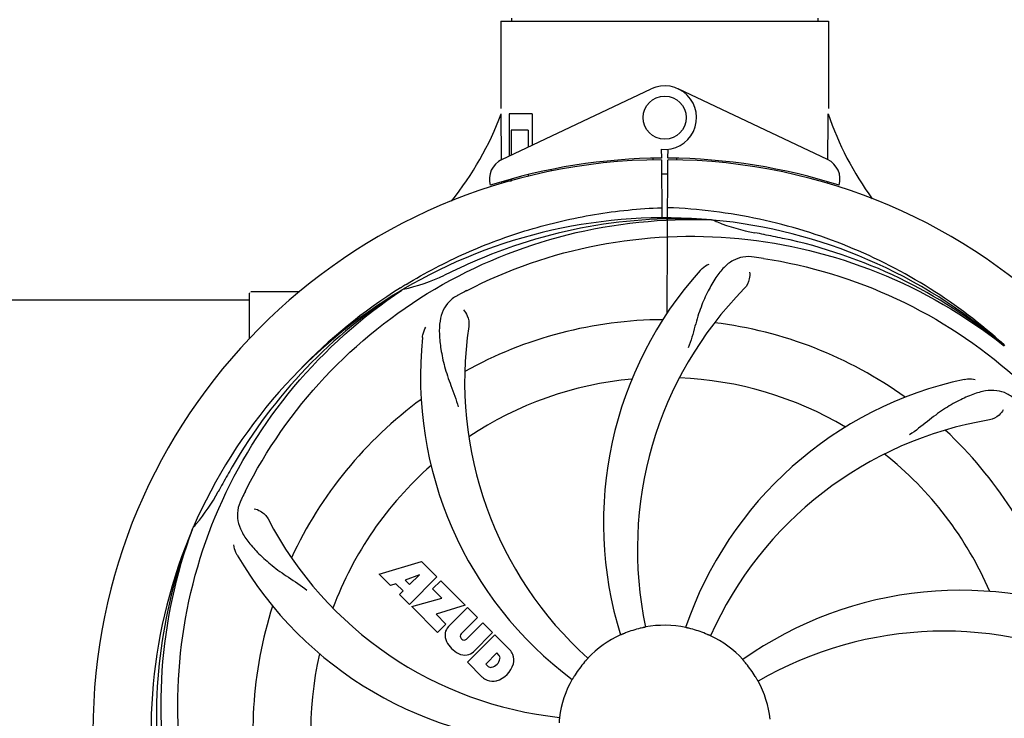
# Model space of a CAD drawing. Units: millimetres. Extents: x 17817 to 22240, y 2221 to 8340.
# Drawn here: x 19958 to 20141, y 4200 to 4329 of the extents above; entities that cross this region are included whole.
import ezdxf

# ---------------------------------------------------------------- set-up
doc = ezdxf.new("R2010")
doc.units = ezdxf.units.MM
doc.layers.add('COTAS', color=7, linetype='Continuous')
doc.styles.add('ARIAL', font='arial.ttf')
doc.dimstyles.new('Diseño_PlanosFabricacion', dxfattribs={"dimtxt": 40, "dimasz": 45, "dimexe": 10, "dimexo": 10, "dimgap": 10, "dimtad": 1, "dimtih": 1, "dimtoh": 1, "dimdec": 0, "dimzin": 1, "dimdsep": 46, "dimtxsty": 'ARIAL', "dimcen": 15, "dimadec": 0, "dimazin": 0, "dimtp": 0.05, "dimtm": 0.05, "dimtfac": 1, "dimtdec": 0, "dimtofl": 0, "dimtmove": 0, "dimatfit": 3, "dimfxl": 0, "dimtolj": 1, "dimarcsym": 0})

# ---------------------------------------------------------------- blocks, each defined once
blk = doc.blocks.new('*D4')
at = {"layer": 'COTAS', "color": 0, "lineweight": -2}
for p, q in [((19929.55, 4782.9), (20810.84, 4782.9)), ((20800.84, 4737.9), (20800.84, 4408.05)), ((20800.84, 4073.69), (20800.84, 4347.37)), ((20363.8, 4028.69), (20810.84, 4028.69))]:
    blk.add_line(p, q, dxfattribs=at)
at = {"layer": 'COTAS', "color": 0}
for points in [[(20793.34, 4737.9), (20808.34, 4737.9), (20800.84, 4782.9)], [(20793.34, 4073.69), (20808.34, 4073.69), (20800.84, 4028.69)]]:
    blk.add_solid(points, dxfattribs=at)
at = {"layer": 'Defpoints', "color": 0}
for p in [(19919.55, 4782.9), (20353.8, 4028.69), (20800.84, 4028.69)]:
    blk.add_point(p, dxfattribs=at)
at = {"layer": 'COTAS', "color": 0, "insert": (20800.84, 4377.71), "char_height": 40, "attachment_point": 5, "style": 'ARIAL'}
blk.add_mtext('\\A1;754 mm', dxfattribs=at)
blk = doc.blocks.new('*D5')
at = {"layer": 'COTAS', "color": 0, "lineweight": -2}
for p, q in [((20563.05, 4353.41), (20563.05, 3901.84)), ((18218.05, 4081.41), (18218.05, 3901.84)), ((18263.05, 3911.84), (20518.05, 3911.84))]:
    blk.add_line(p, q, dxfattribs=at)
at = {"layer": 'COTAS', "color": 0}
for points in [[(18263.05, 3919.34), (18263.05, 3904.34), (18218.05, 3911.84)], [(20518.05, 3919.34), (20518.05, 3904.34), (20563.05, 3911.84)]]:
    blk.add_solid(points, dxfattribs=at)
at = {"layer": 'Defpoints', "color": 0}
for p in [(20563.05, 4363.41), (18218.05, 4091.41), (20563.05, 3911.84)]:
    blk.add_point(p, dxfattribs=at)
at = {"layer": 'COTAS', "color": 0, "insert": (19390.55, 3942.28), "char_height": 40, "attachment_point": 5, "style": 'ARIAL'}
blk.add_mtext('\\A1;2345 mm', dxfattribs=at)
blk = doc.blocks.new('*D3')
at = {"layer": 'COTAS', "color": 0, "lineweight": -2}
for p, q in [((18218.05, 4313.39), (18218.05, 4870.74)), ((20605.05, 4736.9), (20605.05, 4870.74)), ((18263.05, 4860.74), (20560.05, 4860.74))]:
    blk.add_line(p, q, dxfattribs=at)
at = {"layer": 'COTAS', "color": 0}
for points in [[(18263.05, 4868.24), (18263.05, 4853.24), (18218.05, 4860.74)], [(20560.05, 4868.24), (20560.05, 4853.24), (20605.05, 4860.74)]]:
    blk.add_solid(points, dxfattribs=at)
at = {"layer": 'Defpoints', "color": 0}
for p in [(20605.05, 4860.74), (20605.05, 4726.9), (18218.05, 4303.39)]:
    blk.add_point(p, dxfattribs=at)
at = {"layer": 'COTAS', "color": 0, "insert": (19411.55, 4891.18), "char_height": 40, "attachment_point": 5, "style": 'ARIAL'}
blk.add_mtext('\\A1;2387 mm', dxfattribs=at)

msp = doc.modelspace()

# ---------------------------------------------------------------- linework, layer by layer
for p, q in [((20047.65, 4329.07), (20108.45, 4329.07)), ((20047.65, 4329.07), (20047.65, 4312.9)), ((20047.65, 4329.07), (20047.65, 4312.9)), ((20049.63, 4329.65), (20049.63, 4329.07)), ((20106.47, 4329.65), (20106.47, 4329.07)), ((20108.45, 4329.07), (20108.45, 4312.9)), ((20108.45, 4329.07), (20108.45, 4312.9)), ((20047.83, 4303.42), (20075.52, 4316.53)), ((20108.26, 4303.42), (20080.57, 4316.53)), ((20047.8, 4303.69), (20047.75, 4311.9)), ((20053.47, 4311.9), (20049.24, 4311.9)), ((20049.24, 4311.9), (20049.24, 4304.09)), ((20053.47, 4311.9), (20053.47, 4306.09)), ((20052.76, 4308.9), (20049.61, 4308.9)), ((20049.61, 4308.9), (20049.61, 4304.27)), ((20052.76, 4308.9), (20052.76, 4305.76)), ((20077.42, 4305.33), (20077.43, 4303.7)), ((20078.66, 4303.7), (20078.67, 4305.33)), ((20047.8, 4303.42), (20047.8, 4303.69)), ((20075.88, 4303.66), (20075.84, 4303.36)), ((20077.43, 4303.4), (20077.49, 4292.63)), ((20078.5, 4274.96), (20078.66, 4303.4)), ((20080.21, 4303.66), (20080.25, 4303.36)), ((20057, 4301.58), (20057, 4301.26)), ((20047.84, 4298.98), (20047.83, 4299.3)), ((20049.61, 4299.4), (20048.37, 4299.4)), ((20049.61, 4299.82), (20049.61, 4299.4)), ((20052.76, 4300.65), (20052.76, 4300.32)), ((20086.73, 4292.24), (20086.97, 4292.23)), ((20029.07, 4279.64), (20029.3, 4279.78)), ((20029.33, 4279.24), (20029.53, 4279.37)), ((19872.55, 4277.4), (20001.05, 4277.4)), ((20001.05, 4270.21), (20001.05, 4278.65)), ((20006.05, 4278.9), (20001.3, 4278.9)), ((20010.29, 4278.9), (20006.05, 4278.9)), ((20140.82, 4269.02), (20141.01, 4268.87)), ((20141.1, 4268.94), (20140.91, 4269.12)), ((19990.53, 4234.97), (19990.62, 4235.2)), ((20025.12, 4226.58), (20032.94, 4228.94)), ((20032.94, 4228.94), (20035.82, 4226.06)), ((20027.22, 4224.47), (20025.12, 4226.58)), ((20032.57, 4226.44), (20029.94, 4225.45)), ((20035.82, 4226.06), (20030.73, 4220.96)), ((20030.76, 4224.63), (20032.57, 4226.44)), ((20028.23, 4224.78), (20027.22, 4224.47)), ((20029.54, 4223.47), (20028.23, 4224.78)), ((20029.94, 4225.45), (20030.76, 4224.63)), ((20035.02, 4223.83), (20036.53, 4225.35)), ((20036.53, 4225.35), (20041.07, 4220.81)), ((20028.88, 4222.81), (20029.54, 4223.47)), ((20030.73, 4220.96), (20028.88, 4222.81)), ((20036.75, 4222.1), (20035.02, 4223.83)), ((20031.16, 4220.54), (20036.75, 4222.1)), ((20035.94, 4215.76), (20031.16, 4220.54)), ((20041.07, 4220.81), (20035.68, 4219.13)), ((20035.68, 4219.13), (20037.5, 4217.32)), ((20037.94, 4216.84), (20041.49, 4220.39)), ((20041.49, 4220.39), (20043.34, 4218.54)), ((20037.5, 4217.32), (20035.94, 4215.76)), ((20043.34, 4218.54), (20040.29, 4215.49)), ((20041.28, 4214.51), (20044.32, 4217.55)), ((20044.32, 4217.55), (20046.15, 4215.73)), ((20041.48, 4210.22), (20046.57, 4215.31)), ((20046.15, 4215.73), (20042.6, 4212.18)), ((20046.57, 4215.31), (20049.33, 4212.55)), ((20040.31, 4214.66), (20040.45, 4214.52)), ((20046.91, 4211.95), (20044.86, 4209.89)), ((20047.35, 4211.51), (20046.91, 4211.95)), ((20044.24, 4207.46), (20041.48, 4210.22)), ((20044.86, 4209.89), (20045.3, 4209.45))]:
    msp.add_line(p, q)
msp.add_circle((20078.05, 4311.2), 4)
for centre, radius, start, end in [((20078.05, 4311.2), 5.9, 263.9123, 115.3333), ((19992.09, 4332.9), 59.48, 321.3399, 339.3328), ((20165.08, 4331.31), 59.96, 198.89, 215.9101), ((20078.05, 4197.4), 106, 90.3322, 269.6678), ((20049.55, 4299.81), 4, 115.3333, 196.6298), ((20078.05, 4197.4), 106.3, 90.3322, 107.7079), ((20078.05, 4197.4), 106.3, 72.2921, 89.6678), ((20078.05, 4197.4), 106, 270.3322, 89.6678), ((20106.55, 4299.81), 4, 343.3702, 64.6667), ((20074.02, 4304.96), 26.46, 192.1297, 192.816), ((20074.09, 4305.9), 26.54, 194.1848, 194.7336), ((20078.05, 4197.4), 103.35, 89.666, 90.334), ((20078.05, 4197.4), 103.32, 89.6663, 90.3337), ((20078.05, 4197.4), 95.24, 84.766, 120.6079), ((20080.6, 4197.86), 94.59, 86.28, 114.0932), ((20078.05, 4197.4), 95.24, 48.766, 84.6079), ((20100.51, 4322.86), 33.48, 246.1995, 247.7196), ((20100.89, 4323.85), 34.55, 247.7531, 259.7572), ((20078.05, 4197.4), 93.95, 78.6963, 79.7582), ((20027.63, 3945.25), 351.09, 78.1224, 78.6945), ((20080.38, 4196.27), 94.59, 50.28, 78.0931), ((20073.21, 4132.39), 154.46, 81.376, 82.0204), ((20078.05, 4197.4), 93.95, 114.6963, 115.7582), ((20185.47, 3963.77), 351.1, 114.1224, 114.6945), ((20136.7, 4236.08), 70, 138.0568, 197.2752), ((20022.23, 4313.06), 34.47, 282.2574, 295.7674), ((20078.05, 4197.4), 95.24, 120.766, 156.6079), ((20079.84, 4199.27), 94.59, 122.28, 150.0931), ((20080.78, 4196.96), 97.52, 122.0226, 136.366), ((20080.87, 4196.83), 97.67, 121.3182, 121.8753), ((20112.49, 4141.68), 154.78, 117.3764, 118.0196), ((20141.99, 4231.12), 69, 135.4683, 192.0184), ((20001.3, 4278.65), 0.25, 165.007, 180), ((20078.05, 4197.4), 76.34, 90.2607, 119.0406), ((20109.96, 4262.27), 69, 171.4682, 228.0184), ((20078.05, 4197.4), 76.34, 54.2607, 83.0406), ((20102.77, 4263.17), 70, 174.0566, 233.2752), ((20078.05, 4197.4), 65.62, 95.3057, 123.6102), ((20078.05, 4197.4), 65.62, 59.3057, 87.6102), ((20148.23, 4194.21), 70, 102.0566, 161.2752), ((20078.05, 4197.4), 76.34, 126.2607, 155.0406), ((20149.6, 4187.09), 69, 99.4682, 156.0184), ((20078.05, 4197.4), 76.34, 18.2607, 47.0406), ((20078.05, 4197.4), 65.62, 23.3057, 51.6102), ((20302.28, 4071.54), 351.09, 150.1224, 150.6945), ((20078.05, 4197.4), 65.62, 131.3057, 159.6102), ((20078.05, 4197.4), 93.95, 150.6963, 151.7582), ((19964.84, 4258.21), 34.55, 319.7531, 331.7572), ((20139.02, 4172.4), 155.17, 153.862, 154.0194), ((20137.07, 4173.36), 152.99, 153.3735, 153.8646), ((19965.67, 4257.53), 33.48, 318.1995, 319.7196), ((20065.74, 4268.64), 69, 207.4682, 264.0184), ((20078.05, 4197.4), 95.24, 156.766, 192.6081), ((20078.4, 4199.97), 94.59, 158.28, 186.0931), ((20059.39, 4265.14), 70, 210.0575, 269.2752), ((20132.95, 4153.57), 70, 66.0568, 125.2752), ((20078.05, 4197.4), 76.34, 162.2607, 191.0406), ((20078.05, 4197.4), 19.69, 78.5901, 100.3664), ((20040.34, 4215.29), 3.01, 172.9278, 203.9507), ((20039.8, 4215.16), 2.5, 137.9889, 168.5333), ((20040.73, 4215.09), 0.602, 137.5648, 225), ((20078.05, 4197.4), 19.69, 114.5901, 136.3664), ((20078.05, 4197.4), 19.65, 103.2896, 111.7124), ((20078.05, 4197.4), 19.65, 67.2896, 75.7124), ((20078.05, 4197.4), 19.69, 42.5901, 64.3664), ((20129.87, 4147), 69, 63.4682, 120.0184), ((20042.6, 4216.84), 5.73, 208.9515, 241.0485), ((20040.87, 4214.95), 0.602, 225, 312.4352), ((20078.05, 4197.4), 65.62, 167.3057, 195.6102), ((20041.05, 4214.58), 3.01, 246.0477, 277.0726), ((20040.92, 4214.04), 2.5, 281.4667, 312.0111), ((20046.74, 4211.03), 0.778, 350.147, 38.0547), ((20046.42, 4210.09), 3.81, 24.2948, 40.2128), ((20046.79, 4210.63), 3.27, 348.0248, 18.305), ((20045.57, 4211.23), 1.96, 281.1957, 350.147), ((20045.68, 4211.11), 4.46, 285.0002, 344.9998), ((20078.05, 4197.4), 19.65, 139.2896, 147.7124), ((20078.05, 4197.4), 19.65, 31.2896, 39.7124), ((20045.78, 4210.06), 0.778, 231.9453, 283.2407), ((20046.63, 4210.23), 3.66, 229.3209, 245.8629), ((20046.16, 4209.99), 3.27, 251.695, 281.9752), ((20078.05, 4197.4), 19.69, 150.5901, 172.3664), ((20078.05, 4197.4), 19.69, 6.5901, 28.3664)]:
    msp.add_arc(centre, radius, start, end)
for start_param, end_param in [(-1.666818, -1.653126), (-1.674019, -1.673496)]:
    msp.add_ellipse((20078.05, 4363.02), major_axis=(0, 621.57), ratio=0.048908, start_param=start_param, end_param=end_param)
for points, knots in [([(20030.1, 4280.27), (20033.66, 4282.44), (20041.06, 4286.32), (20052.81, 4290.67), (20065.01, 4293.51), (20073.32, 4294.35), (20077.48, 4294.51)], [0, 0, 0, 0, 0.250002, 0.500003, 0.750003, 1, 1, 1, 1]), ([(20140.91, 4269.12), (20136.68, 4272.96), (20127.52, 4279.92), (20112.19, 4287.78), (20095.73, 4292.86), (20084.32, 4294.29), (20078.61, 4294.51)], [0, 0, 0, 0, 0.250004, 0.500004, 0.749997, 1, 1, 1, 1]), ([(20000.3, 4241.93), (20004.15, 4249.61), (20014.21, 4264.03), (20034.91, 4280.57), (20059.78, 4290.76), (20077.78, 4292.6), (20086.73, 4292.24)], [0, 0, 0, 0, 0.244703, 0.492965, 0.744714, 1, 1, 1, 1]), ([(20041.32, 4279.12), (20048.95, 4283.07), (20065.57, 4288.83), (20092.04, 4290.04), (20118.14, 4283.66), (20133.78, 4274.57), (20140.82, 4269.02)], [0, 0, 0, 0, 0.244703, 0.492965, 0.744714, 1, 1, 1, 1]), ([(20094.65, 4285.36), (20093.96, 4285.45), (20092.58, 4285.48), (20090.62, 4284.78), (20088.92, 4283.42), (20087.42, 4281.47), (20086.01, 4278.98), (20084.93, 4276.56), (20084.17, 4274.34), (20083.47, 4271.8), (20082.91, 4269.84), (20082.43, 4268.53)], [0, 0, 0, 0, 0.092652, 0.179011, 0.271296, 0.377961, 0.503705, 0.649499, 0.729611, 0.814613, 1, 1, 1, 1]), ([(20096.37, 4285.11), (20104.86, 4283.81), (20121.69, 4278.7), (20143.82, 4264.12), (20161.19, 4243.62), (20168.5, 4227.07), (20170.93, 4218.45)], [0, 0, 0, 0, 0.244703, 0.492965, 0.744714, 1, 1, 1, 1]), ([(20084.64, 4282.87), (20084.76, 4283), (20085.24, 4283.48), (20085.82, 4283.87), (20086.28, 4284.06)], [0, 0, 0, 0, 0.271872, 1, 1, 1, 1]), ([(20093.79, 4282.55), (20093.86, 4282.14), (20093.77, 4281.03), (20093.27, 4279.99), (20092.81, 4279.51)], [0, 0, 0, 0, 0.388616, 1, 1, 1, 1]), ([(19988.97, 4187.72), (19987.58, 4196.2), (19987.24, 4213.79), (19994.26, 4239.34), (20008.4, 4262.19), (20021.87, 4274.26), (20029.33, 4279.24)], [0, 0, 0, 0, 0.244703, 0.492965, 0.744714, 1, 1, 1, 1]), ([(20039.78, 4278.32), (20039.16, 4277.99), (20038.04, 4277.2), (20036.86, 4275.49), (20036.29, 4273.39), (20036.22, 4270.93), (20036.54, 4268.1), (20037.08, 4265.51), (20037.77, 4263.28), (20038.69, 4260.81), (20039.4, 4258.9), (20039.78, 4257.56)], [0, 0, 0, 0, 0.092726, 0.179136, 0.271447, 0.378126, 0.503857, 0.649623, 0.72972, 0.8147, 1, 1, 1, 1]), ([(20040.73, 4275.55), (20041.04, 4275.25), (20041.61, 4274.3), (20041.82, 4273.16), (20041.72, 4272.5)], [0, 0, 0, 0, 0.388617, 1, 1, 1, 1]), ([(20033.14, 4270.42), (20033.16, 4270.6), (20033.27, 4271.27), (20033.52, 4271.92), (20033.77, 4272.35)], [0, 0, 0, 0, 0.271838, 1, 1, 1, 1]), ([(20133.61, 4262.67), (20133.79, 4262.71), (20134.47, 4262.81), (20135.16, 4262.78), (20135.64, 4262.67)], [0, 0, 0, 0, 0.271836, 1, 1, 1, 1]), ([(20143.18, 4258.8), (20142.67, 4259.28), (20141.58, 4260.11), (20139.58, 4260.7), (20137.41, 4260.6), (20135.05, 4259.9), (20132.46, 4258.73), (20130.16, 4257.41), (20128.25, 4256.06), (20126.19, 4254.42), (20124.59, 4253.16), (20123.44, 4252.38)], [0, 0, 0, 0, 0.09272, 0.179125, 0.271434, 0.378112, 0.503845, 0.649613, 0.729712, 0.814694, 1, 1, 1, 1]), ([(20140.83, 4257.04), (20140.65, 4256.66), (20139.92, 4255.81), (20138.91, 4255.26), (20138.25, 4255.15)], [0, 0, 0, 0, 0.388617, 1, 1, 1, 1]), ([(19999.53, 4240.37), (19999.22, 4239.74), (19998.77, 4238.45), (19998.83, 4236.37), (19999.6, 4234.33), (20000.98, 4232.31), (20002.9, 4230.21), (20004.86, 4228.43), (20006.73, 4227.03), (20008.93, 4225.57), (20010.62, 4224.45), (20011.72, 4223.59)], [0, 0, 0, 0, 0.092746, 0.179175, 0.271496, 0.378176, 0.503905, 0.649663, 0.729754, 0.814724, 1, 1, 1, 1]), ([(20001.93, 4238.69), (20002.34, 4238.63), (20003.37, 4238.2), (20004.21, 4237.4), (20004.52, 4236.81)], [0, 0, 0, 0, 0.388597, 1, 1, 1, 1]), ([(20011.67, 4137.22), (20005.56, 4143.25), (19994.95, 4157.28), (19985.62, 4182.08), (19983.62, 4208.88), (19987.43, 4226.56), (19990.53, 4234.97)], [0, 0, 0, 0, 0.244703, 0.492965, 0.744714, 1, 1, 1, 1]), ([(19998.8, 4230.08), (19998.71, 4230.24), (19998.4, 4230.85), (19998.22, 4231.52), (19998.17, 4232.01)], [0, 0, 0, 0, 0.271928, 1, 1, 1, 1]), ([(20070.77, 4215.66), (20070.66, 4215.61), (20070.49, 4215.54), (20070.27, 4215.46), (20070.13, 4215.4), (20070.02, 4215.35), (20069.93, 4215.31), (20069.89, 4215.31), (20069.86, 4215.28), (20069.86, 4215.29)], [0, 0, 0, 0, 0.384578, 0.558798, 0.710455, 0.834291, 0.925436, 0.981124, 1, 1, 1, 1]), ([(20074.51, 4216.75), (20074.51, 4216.75), (20074.47, 4216.75), (20074.43, 4216.73), (20074.33, 4216.71), (20074.21, 4216.68), (20074.07, 4216.65), (20073.84, 4216.6), (20073.65, 4216.56), (20073.53, 4216.53)], [0, 0, 0, 0, 0.01912, 0.07512, 0.166634, 0.29019, 0.441474, 0.614873, 1, 1, 1, 1]), ([(20082.9, 4216.45), (20082.77, 4216.48), (20082.59, 4216.52), (20082.37, 4216.58), (20082.22, 4216.61), (20082.11, 4216.64), (20082.01, 4216.66), (20081.97, 4216.68), (20081.93, 4216.68), (20081.93, 4216.68)], [0, 0, 0, 0, 0.384577, 0.558797, 0.710453, 0.834289, 0.925434, 0.981123, 1, 1, 1, 1]), ([(20086.56, 4215.14), (20086.55, 4215.13), (20086.52, 4215.16), (20086.48, 4215.16), (20086.39, 4215.21), (20086.28, 4215.25), (20086.14, 4215.31), (20085.92, 4215.41), (20085.75, 4215.48), (20085.63, 4215.53)], [0, 0, 0, 0, 0.01912, 0.07512, 0.166634, 0.29019, 0.441474, 0.614873, 1, 1, 1, 1]), ([(20063.81, 4210.98), (20063.81, 4210.97), (20063.78, 4210.95), (20063.76, 4210.91), (20063.69, 4210.84), (20063.61, 4210.75), (20063.51, 4210.64), (20063.35, 4210.46), (20063.23, 4210.32), (20063.15, 4210.22)], [0, 0, 0, 0, 0.01912, 0.07512, 0.166634, 0.29019, 0.441474, 0.614873, 1, 1, 1, 1]), ([(20093.16, 4209.96), (20093.08, 4210.06), (20092.96, 4210.2), (20092.81, 4210.38), (20092.71, 4210.49), (20092.64, 4210.58), (20092.57, 4210.65), (20092.55, 4210.69), (20092.52, 4210.71), (20092.53, 4210.72)], [0, 0, 0, 0, 0.384578, 0.558798, 0.710456, 0.834292, 0.925436, 0.981124, 1, 1, 1, 1]), ([(20061.43, 4207.9), (20061.36, 4207.79), (20061.26, 4207.64), (20061.14, 4207.44), (20061.07, 4207.31), (20061, 4207.21), (20060.96, 4207.12), (20060.93, 4207.09), (20060.91, 4207.06), (20060.91, 4207.06)], [0, 0, 0, 0, 0.384577, 0.558796, 0.710453, 0.834288, 0.925434, 0.981123, 1, 1, 1, 1]), ([(20095.36, 4206.75), (20095.35, 4206.74), (20095.34, 4206.78), (20095.31, 4206.81), (20095.26, 4206.9), (20095.2, 4207), (20095.12, 4207.13), (20095, 4207.34), (20094.91, 4207.5), (20094.84, 4207.61)], [0, 0, 0, 0, 0.01912, 0.07512, 0.166634, 0.29019, 0.441474, 0.614873, 1, 1, 1, 1]), ([(20167.12, 4207.08), (20168.52, 4198.6), (20168.85, 4181.01), (20161.83, 4155.47), (20147.69, 4132.61), (20134.22, 4120.54), (20126.76, 4115.57)], [0, 0, 0, 0, 0.244703, 0.492965, 0.744714, 1, 1, 1, 1]), ([(20058.55, 4200.02), (20058.55, 4200.01), (20058.54, 4199.98), (20058.55, 4199.93), (20058.53, 4199.84), (20058.52, 4199.72), (20058.51, 4199.57), (20058.48, 4199.33), (20058.47, 4199.14), (20058.46, 4199.02)], [0, 0, 0, 0, 0.01912, 0.07512, 0.166634, 0.29019, 0.441474, 0.614873, 1, 1, 1, 1])]:
    msp.add_open_spline(points, degree=3, knots=knots)

# ---------------------------------------------------------------- dimensions: what is measured, and where the dimension line sits
at = {"layer": 'COTAS'}
for base, p1, p2, picture, middle in [((20605.05, 4860.74), (18218.05, 4303.39), (20605.05, 4726.9), '*D3', (19411.55, 4860.74)), ((20563.05, 3911.84), (18218.05, 4091.41), (20563.05, 4363.41), '*D5', (19390.55, 3911.84))]:
    dim = msp.add_linear_dim(base=base, p1=p1, p2=p2, dimstyle='Diseño_PlanosFabricacion', override={"dimpost": ' mm'}, dxfattribs=at)
    dim.commit()
    dim.dimension.update_dxf_attribs({"geometry": picture, "text_midpoint": middle, "dimtype": 160})
dim = msp.add_linear_dim(base=(20800.84, 4028.69), p1=(19919.55, 4782.9), p2=(20353.8, 4028.69), angle=90, dimstyle='Diseño_PlanosFabricacion', override={"dimpost": ' mm'}, dxfattribs=at)
dim.commit()
dim.dimension.update_dxf_attribs({"geometry": '*D4', "text_midpoint": (20800.84, 4377.71), "dimtype": 160})

doc.saveas('drawing.dxf')
